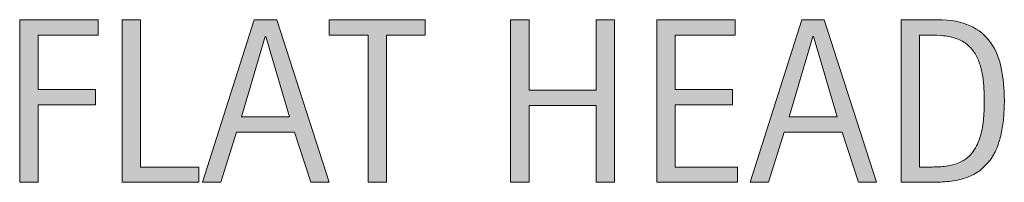
# Model space of a CAD drawing. Units: inches. Extents: x 295 to 512, y 0 to 547.
# Drawn here: x 295 to 307, y 429 to 431 of the extents above; entities that cross this region are included whole.
import ezdxf

# ---------------------------------------------------------------- set-up
doc = ezdxf.new("R2010")
doc.units = ezdxf.units.IN
doc.header["$MEASUREMENT"] = 0
doc.layers.add('CDATEXT', color=7, linetype='Continuous')

# ---------------------------------------------------------------- blocks, each defined once
blk = doc.blocks.new('block 70')
at = {"layer": 'CDATEXT'}
h = blk.add_hatch(color=7, dxfattribs=at)
h.dxf.hatch_style = 2
h.paths.add_polyline_path([(295.563, 430.943), (295.563, 430.297), (296.245, 430.297), (296.245, 430.116), (295.563, 430.116), (295.563, 429.196), (295.344, 429.196), (295.344, 431.125), (296.278, 431.125), (296.278, 430.943)])
h = blk.add_hatch(color=7, dxfattribs=at)
h.dxf.hatch_style = 2
h.paths.add_polyline_path([(296.562, 429.196), (296.562, 431.125), (296.781, 431.125), (296.781, 429.377), (297.472, 429.377), (297.472, 429.196)])
h = blk.add_hatch(color=7, dxfattribs=at)
h.dxf.hatch_style = 2
h.paths.add_polyline_path([(298.803, 429.196), (298.609, 429.791), (297.921, 429.791), (297.734, 429.196), (297.516, 429.196), (298.131, 431.125), (298.397, 431.125), (299.02, 429.196)])
h.paths.add_polyline_path([(298.268, 430.926), (298.262, 430.926), (297.98, 429.972), (298.55, 429.972)])
h = blk.add_hatch(color=7, dxfattribs=at)
h.dxf.hatch_style = 2
h.paths.add_polyline_path([(299.701, 430.943), (299.701, 429.196), (299.482, 429.196), (299.482, 430.943), (299.021, 430.943), (299.021, 431.125), (300.162, 431.125), (300.162, 430.943)])
h = blk.add_hatch(color=7, dxfattribs=at)
h.dxf.hatch_style = 2
h.paths.add_polyline_path([(302.191, 429.196), (302.191, 430.108), (301.395, 430.108), (301.395, 429.196), (301.176, 429.196), (301.176, 431.125), (301.395, 431.125), (301.395, 430.29), (302.191, 430.29), (302.191, 431.125), (302.41, 431.125), (302.41, 429.196)])
h = blk.add_hatch(color=7, dxfattribs=at)
h.dxf.hatch_style = 2
h.paths.add_polyline_path([(302.911, 429.196), (302.911, 431.125), (303.845, 431.125), (303.845, 430.943), (303.13, 430.943), (303.13, 430.297), (303.812, 430.297), (303.812, 430.116), (303.13, 430.116), (303.13, 429.377), (303.871, 429.377), (303.871, 429.196)])
h = blk.add_hatch(color=7, dxfattribs=at)
h.dxf.hatch_style = 2
h.paths.add_polyline_path([(305.307, 429.196), (305.113, 429.791), (304.426, 429.791), (304.239, 429.196), (304.02, 429.196), (304.636, 431.125), (304.902, 431.125), (305.524, 429.196)])
h.paths.add_polyline_path([(304.772, 430.926), (304.767, 430.926), (304.484, 429.972), (305.055, 429.972)])
h = blk.add_hatch(color=7, dxfattribs=at)
h.dxf.hatch_style = 2
edge = h.paths.add_edge_path()
edge.add_spline(control_points=[(307.041, 430.167), (307.041, 430.105), (307.038, 430.043), (307.034, 429.98), (307.029, 429.917), (307.021, 429.855), (307.008, 429.794), (306.996, 429.734), (306.979, 429.675), (306.958, 429.62), (306.937, 429.564), (306.909, 429.512), (306.875, 429.464), (306.84, 429.417), (306.799, 429.375), (306.752, 429.337), (306.704, 429.3), (306.647, 429.271), (306.582, 429.25), (306.517, 429.226), (306.451, 429.211), (306.383, 429.206), (306.315, 429.199), (306.248, 429.196), (306.179, 429.196), (306.179, 429.196), (305.816, 429.196), (305.816, 429.196), (305.816, 429.196), (305.816, 431.125), (305.816, 431.125), (305.816, 431.125), (306.25, 431.125), (306.25, 431.125), (306.405, 431.125), (306.533, 431.1), (306.635, 431.053), (306.737, 431.005), (306.818, 430.939), (306.878, 430.853), (306.938, 430.768), (306.98, 430.667), (307.004, 430.55), (307.028, 430.433), (307.041, 430.305), (307.041, 430.167)], knot_values=[0, 0, 0, 0, 1, 1, 1, 2, 2, 2, 3, 3, 3, 4, 4, 4, 5, 5, 5, 6, 6, 6, 7, 7, 7, 8, 8, 8, 9, 9, 9, 10, 10, 10, 11, 11, 11, 12, 12, 12, 13, 13, 13, 14, 14, 14, 15, 15, 15, 15], degree=3, periodic=1)
edge = h.paths.add_edge_path()
edge.add_spline(control_points=[(306.803, 430.164), (306.803, 430.208), (306.802, 430.255), (306.799, 430.304), (306.797, 430.353), (306.792, 430.402), (306.785, 430.451), (306.777, 430.5), (306.766, 430.547), (306.751, 430.593), (306.736, 430.64), (306.717, 430.683), (306.693, 430.722), (306.669, 430.762), (306.639, 430.797), (306.603, 430.828), (306.566, 430.858), (306.522, 430.882), (306.473, 430.901), (306.423, 430.918), (306.372, 430.93), (306.318, 430.935), (306.265, 430.94), (306.211, 430.943), (306.157, 430.943), (306.157, 430.943), (306.035, 430.943), (306.035, 430.943), (306.035, 430.943), (306.035, 429.377), (306.035, 429.377), (306.035, 429.377), (306.182, 429.377), (306.182, 429.377), (306.236, 429.377), (306.292, 429.38), (306.349, 429.387), (306.405, 429.393), (306.458, 429.408), (306.509, 429.43), (306.577, 429.461), (306.63, 429.505), (306.669, 429.561), (306.708, 429.617), (306.738, 429.679), (306.757, 429.748), (306.777, 429.816), (306.79, 429.886), (306.795, 429.958), (306.8, 430.032), (306.803, 430.1), (306.803, 430.164)], knot_values=[0, 0, 0, 0, 1, 1, 1, 2, 2, 2, 3, 3, 3, 4, 4, 4, 5, 5, 5, 6, 6, 6, 7, 7, 7, 8, 8, 8, 9, 9, 9, 10, 10, 10, 11, 11, 11, 12, 12, 12, 13, 13, 13, 14, 14, 14, 15, 15, 15, 16, 16, 16, 17, 17, 17, 17], degree=3, periodic=1)
at = {"layer": 'CDATEXT', "lineweight": 0}
for points in [[(295.563, 430.943), (295.563, 430.297), (296.245, 430.297), (296.245, 430.116), (295.563, 430.116), (295.563, 429.196), (295.344, 429.196), (295.344, 431.125), (296.278, 431.125), (296.278, 430.943), (295.563, 430.943)], [(296.562, 429.196), (296.562, 431.125), (296.781, 431.125), (296.781, 429.377), (297.472, 429.377), (297.472, 429.196), (296.562, 429.196)], [(298.803, 429.196), (298.609, 429.791), (297.921, 429.791), (297.734, 429.196), (297.516, 429.196), (298.131, 431.125), (298.397, 431.125), (299.02, 429.196), (298.803, 429.196)], [(299.701, 430.943), (299.701, 429.196), (299.482, 429.196), (299.482, 430.943), (299.021, 430.943), (299.021, 431.125), (300.162, 431.125), (300.162, 430.943), (299.701, 430.943)], [(302.191, 429.196), (302.191, 430.108), (301.395, 430.108), (301.395, 429.196), (301.176, 429.196), (301.176, 431.125), (301.395, 431.125), (301.395, 430.29), (302.191, 430.29), (302.191, 431.125), (302.41, 431.125), (302.41, 429.196), (302.191, 429.196)], [(302.911, 429.196), (302.911, 431.125), (303.845, 431.125), (303.845, 430.943), (303.13, 430.943), (303.13, 430.297), (303.812, 430.297), (303.812, 430.116), (303.13, 430.116), (303.13, 429.377), (303.871, 429.377), (303.871, 429.196), (302.911, 429.196)], [(305.307, 429.196), (305.113, 429.791), (304.426, 429.791), (304.239, 429.196), (304.02, 429.196), (304.636, 431.125), (304.902, 431.125), (305.524, 429.196), (305.307, 429.196)], [(298.268, 430.926), (298.262, 430.926), (297.98, 429.972), (298.55, 429.972), (298.268, 430.926)], [(304.772, 430.926), (304.767, 430.926), (304.484, 429.972), (305.055, 429.972), (304.772, 430.926)]]:
    blk.add_lwpolyline(points, dxfattribs=at)
for points, knots in [([(307.041, 430.167), (307.041, 430.105), (307.038, 430.043), (307.034, 429.98), (307.029, 429.917), (307.021, 429.855), (307.008, 429.794), (306.996, 429.734), (306.979, 429.675), (306.958, 429.62), (306.937, 429.564), (306.909, 429.512), (306.875, 429.464), (306.84, 429.417), (306.799, 429.375), (306.752, 429.337), (306.704, 429.3), (306.647, 429.271), (306.582, 429.25), (306.517, 429.226), (306.451, 429.211), (306.383, 429.206), (306.315, 429.199), (306.248, 429.196), (306.179, 429.196), (306.179, 429.196), (305.816, 429.196), (305.816, 429.196), (305.816, 429.196), (305.816, 431.125), (305.816, 431.125), (305.816, 431.125), (306.25, 431.125), (306.25, 431.125), (306.405, 431.125), (306.533, 431.1), (306.635, 431.053), (306.737, 431.005), (306.818, 430.939), (306.878, 430.853), (306.938, 430.768), (306.98, 430.667), (307.004, 430.55), (307.028, 430.433), (307.041, 430.305), (307.041, 430.167)], [0, 0, 0, 0, 1, 1, 1, 2, 2, 2, 3, 3, 3, 4, 4, 4, 5, 5, 5, 6, 6, 6, 7, 7, 7, 8, 8, 8, 9, 9, 9, 10, 10, 10, 11, 11, 11, 12, 12, 12, 13, 13, 13, 14, 14, 14, 15, 15, 15, 15]), ([(306.803, 430.164), (306.803, 430.208), (306.802, 430.255), (306.799, 430.304), (306.797, 430.353), (306.792, 430.402), (306.785, 430.451), (306.777, 430.5), (306.766, 430.547), (306.751, 430.593), (306.736, 430.64), (306.717, 430.683), (306.693, 430.722), (306.669, 430.762), (306.639, 430.797), (306.603, 430.828), (306.566, 430.858), (306.522, 430.882), (306.473, 430.901), (306.423, 430.918), (306.372, 430.93), (306.318, 430.935), (306.265, 430.94), (306.211, 430.943), (306.157, 430.943), (306.157, 430.943), (306.035, 430.943), (306.035, 430.943), (306.035, 430.943), (306.035, 429.377), (306.035, 429.377), (306.035, 429.377), (306.182, 429.377), (306.182, 429.377), (306.236, 429.377), (306.292, 429.38), (306.349, 429.387), (306.405, 429.393), (306.458, 429.408), (306.509, 429.43), (306.577, 429.461), (306.63, 429.505), (306.669, 429.561), (306.708, 429.617), (306.738, 429.679), (306.757, 429.748), (306.777, 429.816), (306.79, 429.886), (306.795, 429.958), (306.8, 430.032), (306.803, 430.1), (306.803, 430.164)], [0, 0, 0, 0, 1, 1, 1, 2, 2, 2, 3, 3, 3, 4, 4, 4, 5, 5, 5, 6, 6, 6, 7, 7, 7, 8, 8, 8, 9, 9, 9, 10, 10, 10, 11, 11, 11, 12, 12, 12, 13, 13, 13, 14, 14, 14, 15, 15, 15, 16, 16, 16, 17, 17, 17, 17])]:
    blk.add_open_spline(points, degree=3, knots=knots, dxfattribs=at)
blk = doc.blocks.new('block 69')
at = {"layer": 'CDATEXT'}
blk.add_blockref('block 70', (0, 0), dxfattribs=at)

msp = doc.modelspace()

# ---------------------------------------------------------------- block references
at = {"layer": 'CDATEXT'}
msp.add_blockref('block 69', (0, 0), dxfattribs=at)

doc.saveas('drawing.dxf')
